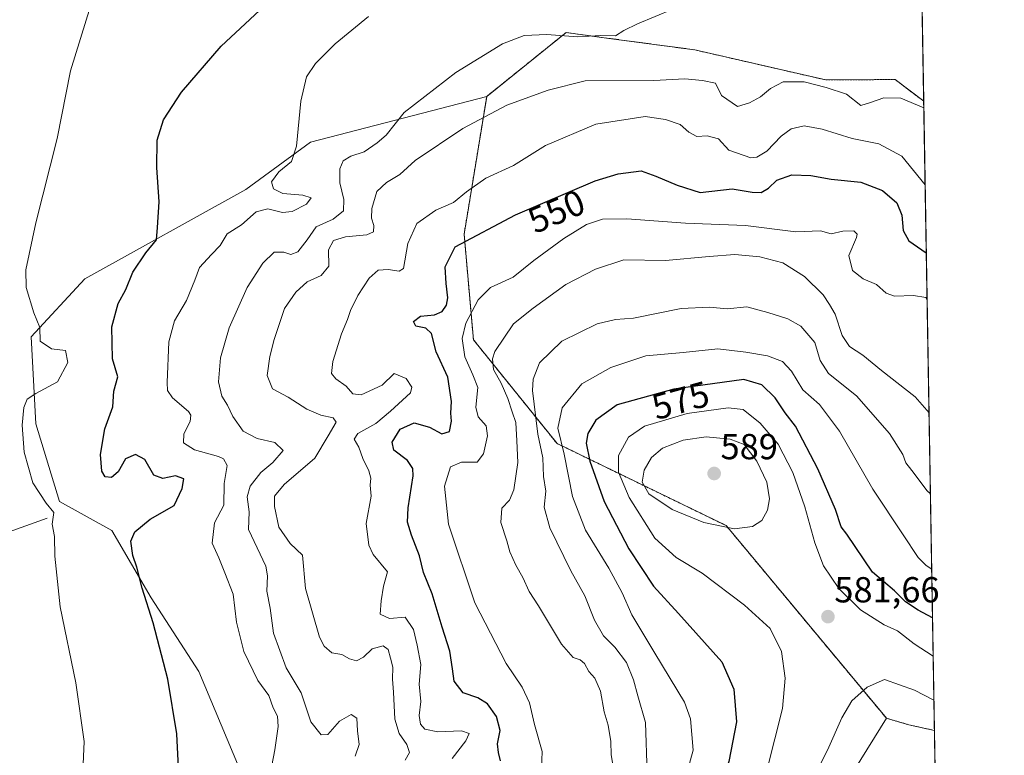
# Model space of a CAD drawing. Units: metres. Extents: x 614117 to 617563, y 4738630 to 4741001.
# Drawn here: x 617291 to 617563, y 4739815 to 4740019 of the extents above; entities that cross this region are included whole.
import ezdxf
from ezdxf.enums import TextEntityAlignment as Align

# ---------------------------------------------------------------- set-up
doc = ezdxf.new("R2010")
doc.units = ezdxf.units.M
doc.header["$MEASUREMENT"] = 0
doc.linetypes.add('TRAZOS', pattern=[0.75, 0.5, -0.25])
for name, color, linetype, lineweight in [('Arbolado forestal', 92, 'TRAZOS', 0), ('Arbolado forestal CxS', 92, 'Continuous', 0), ('Carátula', 7, 'Continuous', 5), ('Comarca CxS', 133, 'Continuous', 0), ('Comunidad Autónoma CxS', 142, 'Continuous', 0), ('Corriente natural lineal', 142, 'Continuous', 13), ('Cultivos herbáceos CxS', 92, 'Continuous', 0), ('Curva de nivel maestra', 36, 'Continuous', 30), ('Curva de nivel normal', 36, 'Continuous', 0), ('Entidad de ámbito territorial CxS', 92, 'Continuous', 0), ('Matorral', 135, 'Continuous', 0), ('Matorral CxS', 135, 'Continuous', 0), ('Municipio CxS', 142, 'Continuous', 0), ('Provincia CxS', 1, 'Continuous', 0), ('Punto de cota en terreno', 7, 'Continuous', 0), ('Rótulo de curva de nivel directora', 19, 'Continuous', 0), ('Rótulo de punto de cota en terreno', 19, 'Continuous', 0)]:
    doc.layers.add(name, color=color, linetype=linetype, lineweight=lineweight)
doc.styles.add('Arial', font='txt', dxfattribs={"height": 0.2})

# ---------------------------------------------------------------- blocks, each defined once
blk = doc.blocks.new('*U155')
at = {"layer": 'Matorral CxS', "color": 135, "linetype": 'Continuous', "lineweight": 0}
for points in [[(617544.02, 4739821.84, 587.78), (617545.3, 4739746.79, 593.57), (617526.88, 4739756.38, 591.35), (617507, 4739777.18, 588.44), (617511.52, 4739794.36, 587.6), (617530.7, 4739825.24, 587.22), (617532.89, 4739824.6, 587.53), (617536.94, 4739823.41, 588.07), (617544.02, 4739821.84, 587.78)], [(617399.55, 4739751.97, 535.05), (617410.93, 4739740.33, 540.09), (617424.82, 4739744.35, 547.95), (617428.16, 4739772.95, 550.05), (617446.55, 4739787.24, 556.35), (617463.49, 4739769.47, 565.02), (617469.94, 4739762.71, 568.18), (617472.76, 4739722.12, 562.4), (617492.65, 4739706.75, 564.52), (617511.52, 4739690.36, 563.04), (617535.92, 4739715.68, 578.4), (617546.01, 4739705.35, 578.7), (617546.64, 4739668.27, 563.86), (617544.78, 4739668.88, 563.68), (617490.9, 4739686.35, 557.78), (617472.44, 4739707.39, 558.58), (617448.23, 4739701.33, 553.5), (617424.04, 4739708.65, 546.62), (617396.18, 4739717.07, 537.65), (617387.71, 4739703.75, 535.64), (617379.52, 4739698.75, 534.55), (617383.03, 4739708.11, 535), (617367.92, 4739772.03, 531.27), (617363.77, 4739781.94, 531.65), (617374.44, 4739800.04, 533.74), (617399.55, 4739751.97, 535.05)]]:
    blk.add_polyline3d(points, close=True, dxfattribs=at)
blk = doc.blocks.new('*U157')
at = {"layer": 'Cultivos herbáceos CxS', "color": 92, "linetype": 'Continuous', "lineweight": 0}
blk.add_polyline3d([(617540.6, 4740022.23, 535.04), (617541.05, 4739996.07, 539.52), (617533.13, 4740002.09, 538.55), (617513.9, 4740001.98, 539.12), (617477.61, 4740010.31, 537.25), (617453.83, 4740013.5, 534.89), (617444.63, 4740014.74, 534.9), (617441.98, 4740015.09, 534.94), (617420, 4739997.43, 537.55), (617371.19, 4739984.77, 530.84), (617353.28, 4739971.64, 527.8), (617308.65, 4739946.86, 521.63), (617293.82, 4739930.81, 519.61), (617295.12, 4739906.71, 520.68), (617301.63, 4739885.23, 520.2), (617316.12, 4739877.19, 522.92), (617327.03, 4739858.53, 525.24), (617340.21, 4739838.22, 526.64), (617363.77, 4739781.94, 531.65)], dxfattribs=at)
blk = doc.blocks.new('*U163')
at = {"layer": 'Curva de nivel normal', "color": 36, "linetype": 'Continuous', "lineweight": 0}
blk.add_polyline3d([(617464.47, 4739810.05, 565), (617464, 4739824.07, 565), (617461.82, 4739831.41, 565), (617460.65, 4739835.9, 565), (617458.73, 4739840.65, 565), (617455.52, 4739844.92, 565), (617452.33, 4739848.06, 565), (617449.86, 4739852.39, 565), (617447.14, 4739859.13, 565), (617443.27, 4739866.05, 565), (617437.52, 4739877.98, 565), (617435.95, 4739883.68, 565), (617436.33, 4739888.15, 565), (617435.75, 4739892.16, 565), (617435.52, 4739897.34, 565), (617434.13, 4739903.86, 565), (617432.66, 4739916.03, 565), (617432.86, 4739919.14, 565), (617434.62, 4739923.61, 565), (617440.82, 4739929.62, 565), (617450.63, 4739934.42, 565), (617455.68, 4739935.69, 565), (617460.63, 4739936, 565), (617473.82, 4739938.7, 565), (617481.69, 4739939.1, 565), (617486.6, 4739938.58, 565), (617492.09, 4739939.16, 565), (617497.84, 4739937.57, 565), (617503.43, 4739935.83, 565), (617507.03, 4739933.76, 565), (617510.92, 4739929.28, 565), (617512.34, 4739924.26, 565), (617514.68, 4739920.71, 565), (617522.44, 4739914.5, 565), (617531.59, 4739904.05, 565), (617535.25, 4739898.23, 565), (617536.13, 4739895.94, 565), (617537.79, 4739893.84, 565), (617542, 4739888.24, 565), (617542.9, 4739887.34, 565)], dxfattribs=at)
blk = doc.blocks.new('*U164')
at = {"layer": 'Curva de nivel normal', "color": 36, "linetype": 'Continuous', "lineweight": 0}
blk.add_polyline3d([(617474.43, 4739806.34, 570), (617477.2, 4739816.42, 570), (617476.41, 4739825.09, 570), (617474.81, 4739829.72, 570), (617466.58, 4739843.21, 570), (617460.17, 4739853.91, 570), (617457.52, 4739859.96, 570), (617453.79, 4739866.8, 570), (617447.32, 4739877.27, 570), (617443.8, 4739886.63, 570), (617441.45, 4739898.36, 570), (617439.73, 4739905.57, 570), (617440.88, 4739911.17, 570), (617446.34, 4739917.8, 570), (617454.34, 4739922.37, 570), (617464.08, 4739925.56, 570), (617474.37, 4739926.51, 570), (617484.04, 4739927.53, 570), (617491.75, 4739926.57, 570), (617497.73, 4739925.63, 570), (617501.93, 4739924.01, 570), (617504.45, 4739921.32, 570), (617507.57, 4739916.19, 570), (617512.22, 4739912.09, 570), (617517.7, 4739904.77, 570), (617526.94, 4739888.67, 570), (617535.39, 4739876, 570), (617539.52, 4739869.71, 570), (617541.77, 4739867.5, 570), (617543.26, 4739866.55, 570)], dxfattribs=at)
blk = doc.blocks.new('*U167')
at = {"layer": 'Curva de nivel normal', "color": 36, "linetype": 'Continuous', "lineweight": 0}
blk.add_polyline3d([(617455.5, 4739809.11, 560), (617454.48, 4739815.09, 560), (617454.38, 4739818.83, 560), (617453.67, 4739823.27, 560), (617452.57, 4739827.02, 560), (617451.52, 4739832.75, 560), (617449.99, 4739836.37, 560), (617448.32, 4739838.22, 560), (617447.05, 4739840.41, 560), (617445.84, 4739841.45, 560), (617443.97, 4739842.03, 560), (617440.69, 4739845.76, 560), (617434.3, 4739856.36, 560), (617431.77, 4739860.29, 560), (617429.99, 4739864.18, 560), (617428.03, 4739867.62, 560), (617426.4, 4739871.33, 560), (617425.54, 4739874.36, 560), (617423.87, 4739879.4, 560), (617424.17, 4739883.41, 560), (617426.29, 4739885.63, 560), (617427.52, 4739888.47, 560), (617428.66, 4739896.06, 560), (617428.36, 4739902.04, 560), (617428.07, 4739907.1, 560), (617427.04, 4739910.07, 560), (617425.88, 4739913.8, 560), (617423.96, 4739917.99, 560), (617421.92, 4739921.8, 560), (617421.6, 4739924.71, 560), (617422.27, 4739926.74, 560), (617427.44, 4739934.41, 560), (617432.86, 4739938.74, 560), (617441.88, 4739945.3, 560), (617450.09, 4739949.61, 560), (617458.01, 4739952.16, 560), (617469.54, 4739951.94, 560), (617481.63, 4739953.11, 560), (617488.69, 4739953.65, 560), (617495.68, 4739952.99, 560), (617501.98, 4739951.31, 560), (617508.01, 4739947.57, 560), (617513.18, 4739942.48, 560), (617514.97, 4739939.81, 560), (617516.49, 4739937.08, 560), (617518.46, 4739931.26, 560), (617520.49, 4739928.19, 560), (617524.2, 4739925.77, 560), (617529.38, 4739921.51, 560), (617538.68, 4739914.21, 560), (617542.52, 4739909.84, 560)], dxfattribs=at)
blk = doc.blocks.new('*U175')
at = {"layer": 'Curva de nivel normal', "color": 36, "linetype": 'Continuous', "lineweight": 0}
for points in [[(617543.88, 4739830.2, 585), (617538.5, 4739833, 585), (617530.21, 4739835.94, 585), (617525.37, 4739833.81, 585), (617521.13, 4739830.07, 585), (617518.38, 4739825.31, 585), (617514.38, 4739816.37, 585), (617505.27, 4739798.31, 585), (617500.69, 4739787.74, 585), (617499.12, 4739780.2, 585), (617498.9, 4739774.82, 585), (617499.57, 4739770.97, 585), (617501.92, 4739766.09, 585), (617507.07, 4739758.55, 585), (617512.94, 4739752.52, 585), (617521.88, 4739744.92, 585), (617525.54, 4739741.34, 585), (617528.68, 4739738.96, 585), (617534.48, 4739734.07, 585), (617540.11, 4739729.53, 585), (617544.83, 4739724.84, 585), (617545.69, 4739724.11, 585)], [(617545.69, 4739724.11, 585)]]:
    blk.add_polyline3d(points, dxfattribs=at)
blk = doc.blocks.new('*U176')
at = {"layer": 'Curva de nivel normal', "color": 36, "linetype": 'Continuous', "lineweight": 0}
blk.add_polyline3d([(617310.25, 4740022.43, 520), (617304.72, 4740004.46, 520), (617301.04, 4739985.76, 520), (617295.06, 4739962.4, 520), (617292.3, 4739949.36, 520), (617292.39, 4739944.46, 520), (617294.55, 4739937.5, 520), (617296.18, 4739933.43, 520), (617296.33, 4739929.62, 520), (617299.47, 4739927.54, 520), (617303.3, 4739927.04, 520), (617304, 4739923.76, 520), (617301.08, 4739918.43, 520), (617295.1, 4739915.16, 520), (617292.7, 4739913.59, 520), (617291.78, 4739911.26, 520), (617291.28, 4739906.39, 520), (617291.84, 4739898.93, 520), (617294.26, 4739890.38, 520), (617298.01, 4739884.76, 520), (617300.09, 4739882.16, 520), (617299.64, 4739878.96, 520), (617300.25, 4739875.6, 520), (617300.4, 4739870.07, 520), (617301.85, 4739856.07, 520), (617306.2, 4739835.07, 520), (617308.45, 4739818.8, 520), (617308.05, 4739808.4, 520)], dxfattribs=at)
blk = doc.blocks.new('*U177')
at = {"layer": 'Curva de nivel normal', "color": 36, "linetype": 'Continuous', "lineweight": 0}
blk.add_polyline3d([(617410.4, 4739814.07, 545), (617414.24, 4739818.96, 545), (617415.12, 4739821, 545), (617412.98, 4739821.71, 545), (617406.42, 4739821.48, 545), (617402.85, 4739822.24, 545), (617401.68, 4739823.56, 545), (617401.32, 4739826.01, 545), (617401.71, 4739829.88, 545), (617401.31, 4739834.69, 545), (617401.78, 4739840.1, 545), (617400.7, 4739845.44, 545), (617399.7, 4739849.79, 545), (617397.42, 4739853.25, 545), (617393.03, 4739852.87, 545), (617390.47, 4739854.04, 545), (617390.75, 4739857.71, 545), (617391.39, 4739861.76, 545), (617392.54, 4739865.8, 545), (617388.5, 4739870.56, 545), (617387.34, 4739873.13, 545), (617386.58, 4739879.18, 545), (617388.02, 4739886.69, 545), (617387.72, 4739889.74, 545), (617387.86, 4739891.69, 545), (617387.38, 4739893.78, 545), (617385.72, 4739897.12, 545), (617384.58, 4739900.32, 545), (617383.3, 4739902.51, 545), (617384.28, 4739904.09, 545), (617389.24, 4739906.84, 545), (617393.31, 4739910.26, 545), (617398.9, 4739915.38, 545), (617399.26, 4739916.9, 545), (617397.72, 4739919.31, 545), (617394.38, 4739920.68, 545), (617391.03, 4739917.46, 545), (617385.18, 4739914.79, 545), (617382.92, 4739915.06, 545), (617381.09, 4739917.15, 545), (617378.18, 4739919.24, 545), (617377, 4739920.73, 545), (617377.39, 4739923.99, 545), (617379.77, 4739931.71, 545), (617381.47, 4739935.61, 545), (617382.24, 4739938.13, 545), (617384.28, 4739942.31, 545), (617387.48, 4739947.09, 545), (617389.96, 4739949.28, 545), (617392.68, 4739949.52, 545), (617395.74, 4739949.06, 545), (617396.98, 4739949.73, 545), (617398.17, 4739956.66, 545), (617400.63, 4739962.2, 545), (617405.88, 4739965.96, 545), (617410.82, 4739968.04, 545), (617414.42, 4739971.01, 545), (617419.77, 4739974.77, 545), (617427.38, 4739978.28, 545), (617436.26, 4739983.87, 545), (617450.18, 4739989.72, 545), (617463.88, 4739991.9, 545), (617469.48, 4739991.03, 545), (617473.54, 4739989.66, 545), (617476.01, 4739987.55, 545), (617478.18, 4739986.33, 545), (617481.08, 4739986.52, 545), (617484.16, 4739985.66, 545), (617487.06, 4739982.51, 545), (617493.13, 4739980.39, 545), (617494.82, 4739980.56, 545), (617497.57, 4739982.26, 545), (617501.57, 4739986.38, 545), (617504.32, 4739988.4, 545), (617507.93, 4739989.28, 545), (617512.92, 4739988.32, 545), (617521.21, 4739985.78, 545), (617528.57, 4739984.3, 545), (617534.94, 4739980.86, 545), (617541.45, 4739972.94, 545)], dxfattribs=at)
blk = doc.blocks.new('*U179')
at = {"layer": 'Curva de nivel normal', "color": 36, "linetype": 'Continuous', "lineweight": 0}
blk.add_polyline3d([(617360.52, 4739812.17, 530), (617361.33, 4739816.49, 530), (617362.19, 4739822.99, 530), (617362.03, 4739825.8, 530), (617360.85, 4739828.07, 530), (617359.62, 4739831.54, 530), (617356.58, 4739835.64, 530), (617352.72, 4739843.73, 530), (617350.66, 4739851.84, 530), (617349.78, 4739859.62, 530), (617347.42, 4739865.46, 530), (617345.76, 4739869.65, 530), (617343.96, 4739873.71, 530), (617344.55, 4739879.32, 530), (617347.18, 4739884.19, 530), (617347.29, 4739890.22, 530), (617348.07, 4739895.19, 530), (617347.13, 4739897.04, 530), (617345.72, 4739897.71, 530), (617339.1, 4739899.56, 530), (617336.05, 4739901.48, 530), (617336.07, 4739904.02, 530), (617337.86, 4739907.41, 530), (617338.05, 4739909.2, 530), (617337.35, 4739910.2, 530), (617332.96, 4739913.93, 530), (617331.6, 4739916.03, 530), (617331.46, 4739918.16, 530), (617331.9, 4739929.42, 530), (617333.52, 4739935.26, 530), (617336.83, 4739940.89, 530), (617339.16, 4739946.58, 530), (617340.47, 4739950.05, 530), (617343.72, 4739953.65, 530), (617346.21, 4739956.13, 530), (617348.12, 4739959.33, 530), (617352.03, 4739961.86, 530), (617356.18, 4739965.5, 530), (617359.35, 4739966.27, 530), (617363.39, 4739965.24, 530), (617366.08, 4739965.54, 530), (617370.05, 4739967.61, 530), (617371.34, 4739969.34, 530), (617369.07, 4739970.06, 530), (617363.53, 4739970.52, 530), (617360.96, 4739971.82, 530), (617360.39, 4739973.78, 530), (617362.41, 4739976.56, 530), (617365.91, 4739979.4, 530), (617367.32, 4739983.62, 530), (617368.48, 4739996.12, 530), (617370.08, 4740002.82, 530), (617372.61, 4740006.55, 530), (617378.06, 4740011.98, 530), (617387.27, 4740019.58, 530)], dxfattribs=at)
blk = doc.blocks.new('*U183')
at = {"layer": 'Curva de nivel normal', "color": 36, "linetype": 'Continuous', "lineweight": 0}
blk.add_polyline3d([(617383.55, 4739814.77, 535), (617384.63, 4739817.98, 535), (617384.25, 4739821.74, 535), (617384.06, 4739825.22, 535), (617382.41, 4739826.25, 535), (617379.23, 4739824.38, 535), (617376.01, 4739820.75, 535), (617374.13, 4739820.64, 535), (617371.24, 4739824.26, 535), (617368.61, 4739832.23, 535), (617364.47, 4739839.15, 535), (617360.98, 4739848.83, 535), (617359.99, 4739855.67, 535), (617359.05, 4739860.45, 535), (617359.28, 4739864.68, 535), (617358.8, 4739867.38, 535), (617353.99, 4739877.51, 535), (617354.16, 4739882.38, 535), (617353.62, 4739886.58, 535), (617354.47, 4739889.54, 535), (617357.46, 4739893.3, 535), (617360.79, 4739896.07, 535), (617363.59, 4739899.41, 535), (617361.34, 4739901.54, 535), (617356.4, 4739902.7, 535), (617352.56, 4739904.76, 535), (617349.7, 4739908.76, 535), (617348.21, 4739911.94, 535), (617346.63, 4739914.45, 535), (617345.73, 4739918.38, 535), (617346.25, 4739925.05, 535), (617348.66, 4739933.34, 535), (617353.64, 4739944.5, 535), (617357.96, 4739951.26, 535), (617361.12, 4739954.26, 535), (617363.81, 4739954.32, 535), (617365.71, 4739953.64, 535), (617367.67, 4739954.36, 535), (617370.23, 4739957.74, 535), (617372.8, 4739961.32, 535), (617377.5, 4739963.39, 535), (617380.35, 4739965.76, 535), (617380.42, 4739968.85, 535), (617379.3, 4739973.52, 535), (617379.32, 4739977.41, 535), (617380.22, 4739979.62, 535), (617382.34, 4739980.84, 535), (617386.01, 4739982.07, 535), (617389.68, 4739984.61, 535), (617392.12, 4739986.73, 535), (617397.13, 4739992.94, 535), (617411.46, 4740004.03, 535), (617424.34, 4740011.99, 535), (617430.34, 4740014.25, 535), (617436.64, 4740014.59, 535), (617445.18, 4740013.92, 535), (617451.64, 4740014.25, 535), (617455.68, 4740014.18, 535), (617458.01, 4740015.69, 535), (617461.73, 4740017.56, 535), (617471.57, 4740021.57, 535)], dxfattribs=at)
blk = doc.blocks.new('*U187')
at = {"layer": 'Curva de nivel normal', "color": 36, "linetype": 'Continuous', "lineweight": 0}
blk.add_polyline3d([(617435.07, 4739808.8, 555), (617435.4, 4739815.99, 555), (617433.28, 4739823.46, 555), (617431.88, 4739829.47, 555), (617429.78, 4739833.84, 555), (617425.36, 4739840.36, 555), (617416.7, 4739857.2, 555), (617409.41, 4739878.99, 555), (617408.3, 4739889.47, 555), (617409.98, 4739894.84, 555), (617413.05, 4739896.14, 555), (617417.31, 4739896.17, 555), (617419.15, 4739898.48, 555), (617420.2, 4739903.42, 555), (617419.82, 4739906.21, 555), (617417.66, 4739908.72, 555), (617416.98, 4739911.38, 555), (617417.52, 4739916.85, 555), (617416.17, 4739920.34, 555), (617413.97, 4739925.31, 555), (617413.23, 4739930.35, 555), (617414.26, 4739934.63, 555), (617417.61, 4739941.08, 555), (617421.01, 4739944.47, 555), (617427.34, 4739947.37, 555), (617433.01, 4739951.94, 555), (617441.34, 4739958.1, 555), (617447.68, 4739961.91, 555), (617452.05, 4739963.41, 555), (617458.84, 4739963.54, 555), (617475.05, 4739962.31, 555), (617491.68, 4739961.7, 555), (617505.61, 4739959.95, 555), (617512.45, 4739960.18, 555), (617515.45, 4739959.39, 555), (617518.62, 4739960.14, 555), (617521.67, 4739960.22, 555), (617522.63, 4739959.31, 555), (617522.47, 4739958.32, 555), (617520.32, 4739953.38, 555), (617521.29, 4739949.19, 555), (617524.24, 4739946.95, 555), (617528.01, 4739945.38, 555), (617530.61, 4739942.98, 555), (617532.94, 4739942.12, 555), (617538.18, 4739942.28, 555), (617541.65, 4739941.71, 555), (617541.98, 4739941.28, 555)], dxfattribs=at)
blk = doc.blocks.new('*U189')
at = {"layer": 'Curva de nivel normal', "color": 36, "linetype": 'Continuous', "lineweight": 0}
blk.add_polyline3d([(617397.44, 4739813.6, 540), (617398.58, 4739815.79, 540), (617397.86, 4739817.98, 540), (617395.74, 4739821.04, 540), (617394.56, 4739824.98, 540), (617394.2, 4739832.41, 540), (617393.88, 4739836.07, 540), (617394.03, 4739839.41, 540), (617393.34, 4739841.88, 540), (617392.72, 4739844.25, 540), (617391.33, 4739845.24, 540), (617388.26, 4739844.43, 540), (617385.83, 4739842.11, 540), (617383.96, 4739841.1, 540), (617382.01, 4739841.64, 540), (617379.86, 4739842.85, 540), (617377.08, 4739843.3, 540), (617374.94, 4739845.18, 540), (617373.66, 4739847.7, 540), (617369.84, 4739861.15, 540), (617368.96, 4739870.35, 540), (617365.58, 4739873.65, 540), (617362.41, 4739878.14, 540), (617361.17, 4739883.9, 540), (617361.19, 4739886.77, 540), (617363.86, 4739889.98, 540), (617372.37, 4739897.26, 540), (617376.08, 4739903.41, 540), (617378.27, 4739907.2, 540), (617377.5, 4739908.46, 540), (617374.09, 4739909.12, 540), (617370.16, 4739910.77, 540), (617365.03, 4739914.16, 540), (617360.63, 4739916.46, 540), (617359.21, 4739920.13, 540), (617359.94, 4739925.41, 540), (617361.16, 4739930.07, 540), (617364.01, 4739938.7, 540), (617367.13, 4739943.18, 540), (617370.27, 4739946.1, 540), (617374.17, 4739947.82, 540), (617376.24, 4739950.37, 540), (617376.2, 4739954.92, 540), (617377.52, 4739957.51, 540), (617380.9, 4739958.52, 540), (617386.81, 4739959.07, 540), (617388.68, 4739959.96, 540), (617388.73, 4739961.72, 540), (617388.07, 4739963.67, 540), (617388.13, 4739966.39, 540), (617389.59, 4739971.06, 540), (617392.24, 4739973.62, 540), (617395.95, 4739975.83, 540), (617400.2, 4739979.68, 540), (617413.4, 4739988.53, 540), (617425.54, 4739995.01, 540), (617436.98, 4739999.14, 540), (617447.28, 4740001.74, 540), (617466.27, 4740001.79, 540), (617474.91, 4740002.31, 540), (617479.78, 4740001.86, 540), (617483.33, 4740001.13, 540), (617485.01, 4739997.68, 540), (617489.44, 4739994.66, 540), (617492.75, 4739995.62, 540), (617495.85, 4739997.31, 540), (617498.56, 4739999.63, 540), (617502.12, 4740001.43, 540), (617507.93, 4740001.5, 540), (617514, 4739999.92, 540), (617519.67, 4739998.05, 540), (617523.65, 4739994.89, 540), (617526.34, 4739995.69, 540), (617530.01, 4739997.03, 540), (617534.73, 4739996.96, 540), (617541.08, 4739994.27, 540)], dxfattribs=at)
blk = doc.blocks.new('*U190')
at = {"layer": 'Curva de nivel maestra', "color": 36, "linetype": 'Continuous', "lineweight": 30}
for points in [[(617543.49, 4739853, 575), (617539.51, 4739855.13, 575), (617536.03, 4739857.47, 575), (617532.95, 4739860.52, 575), (617526.88, 4739865.66, 575), (617519.78, 4739876.17, 575), (617518.15, 4739878.21, 575), (617516.61, 4739883, 575), (617511.68, 4739894.31, 575), (617505.56, 4739906.11, 575), (617502.69, 4739909.79, 575), (617499.9, 4739913.92, 575), (617496.21, 4739917.51, 575), (617491.26, 4739918.99, 575), (617471.8, 4739916.38, 575), (617456.11, 4739912.03, 575), (617450.18, 4739907.78, 575), (617448, 4739904.07, 575), (617447.54, 4739901.41, 575), (617448.56, 4739896.39, 575), (617452.56, 4739885.28, 575), (617459.4, 4739872.13, 575), (617466.22, 4739861.85, 575), (617473.16, 4739854.19, 575), (617485.08, 4739840.81, 575), (617488.47, 4739833.29, 575), (617489.15, 4739824.22, 575), (617487.11, 4739813.27, 575), (617481.16, 4739794.16, 575), (617479.08, 4739780.74, 575), (617480.19, 4739767.15, 575), (617482.42, 4739759.15, 575), (617483.88, 4739754.61, 575), (617487.92, 4739747.99, 575), (617498.31, 4739736.04, 575), (617514.96, 4739719.36, 575), (617520.72, 4739713.12, 575), (617525.52, 4739708.58, 575), (617529.01, 4739707.14, 575), (617531.58, 4739707.93, 575), (617533.94, 4739709.35, 575), (617536.3, 4739708.72, 575), (617539.52, 4739705.28, 575), (617541.86, 4739701.04, 575), (617544.54, 4739698.38, 575), (617546.14, 4739697.38, 575)], [(617546.14, 4739697.38, 575)]]:
    blk.add_polyline3d(points, dxfattribs=at)
blk = doc.blocks.new('*U196')
at = {"layer": 'Curva de nivel maestra', "color": 36, "linetype": 'Continuous', "lineweight": 30}
blk.add_polyline3d([(617423.85, 4739813.41, 550), (617423.29, 4739815.74, 550), (617423.02, 4739818.1, 550), (617423.74, 4739821.85, 550), (617422.71, 4739825.76, 550), (617420.18, 4739829.26, 550), (617417.53, 4739830.92, 550), (617413.51, 4739832.29, 550), (617410.94, 4739835.53, 550), (617410.56, 4739838.89, 550), (617409.78, 4739843.84, 550), (617407.69, 4739850.42, 550), (617404.91, 4739859.64, 550), (617402.47, 4739865.55, 550), (617401.39, 4739870.19, 550), (617399.14, 4739875.89, 550), (617398.07, 4739879.53, 550), (617398.2, 4739883.46, 550), (617399.63, 4739892.4, 550), (617399.56, 4739894.37, 550), (617398.1, 4739896.6, 550), (617394.29, 4739899.42, 550), (617393.78, 4739901.67, 550), (617395.99, 4739905.28, 550), (617399.91, 4739907.03, 550), (617404.13, 4739905.86, 550), (617407.55, 4739904.01, 550), (617409.7, 4739904.62, 550), (617410.25, 4739907.45, 550), (617410.05, 4739909.71, 550), (617410.24, 4739912.98, 550), (617409.24, 4739919.68, 550), (617405.98, 4739926.72, 550), (617404.67, 4739931.73, 550), (617403.15, 4739933.22, 550), (617400.38, 4739933.77, 550), (617399.69, 4739935.09, 550), (617401.68, 4739936.56, 550), (617405.49, 4739936.9, 550), (617407.66, 4739937.9, 550), (617408.88, 4739939.64, 550), (617409.26, 4739941.67, 550), (617408.79, 4739945.64, 550), (617408.5, 4739950.26, 550), (617411.28, 4739955.74, 550), (617427.95, 4739964.6, 550), (617450.08, 4739974.04, 550), (617456.39, 4739975.96, 550), (617462.79, 4739976.79, 550), (617466.86, 4739975.36, 550), (617472.78, 4739972.8, 550), (617479.1, 4739970.83, 550), (617488, 4739971.86, 550), (617493.5, 4739970.89, 550), (617496.01, 4739970.82, 550), (617498.01, 4739972.01, 550), (617500.38, 4739974.26, 550), (617504.51, 4739975.7, 550), (617509.81, 4739975.55, 550), (617515.42, 4739974.49, 550), (617523.64, 4739973.7, 550), (617529.63, 4739971.36, 550), (617533.59, 4739967.99, 550), (617535.02, 4739964.54, 550), (617535.39, 4739960.27, 550), (617536.96, 4739957.4, 550), (617541.76, 4739954.12, 550), (617541.77, 4739954.12, 550)], dxfattribs=at)
blk = doc.blocks.new('5PATER')
at = {"layer": 'Carátula', "linetype": 'Continuous', "lineweight": 5}
h = blk.add_hatch(color=250, dxfattribs=at)
edge = h.paths.add_edge_path()
edge.add_ellipse((0, 0.01), major_axis=(-1.33, -1.34), ratio=0.999422, start_angle=0, end_angle=360)

msp = doc.modelspace()

# ---------------------------------------------------------------- linework, layer by layer
at = {"layer": 'Arbolado forestal', "color": 92, "linetype": 'TRAZOS', "lineweight": 0}
for points in [[(617420, 4739997.43, 537.55), (617441.98, 4740015.1, 534.94), (617444.63, 4740014.74, 534.9), (617453.83, 4740013.5, 534.89), (617477.61, 4740010.31, 537.25), (617513.9, 4740001.98, 539.12), (617533.13, 4740002.09, 538.55), (617541.05, 4739996.07, 539.52)], [(617530.7, 4739825.24, 587.22), (617486.32, 4739878.58, 584.96), (617439.47, 4739901.31, 568.54), (617416.31, 4739930.06, 556.55), (617413.74, 4739959.23, 549.03), (617420, 4739997.43, 537.55)], [(617541.05, 4739996.07, 539.52), (617544.02, 4739821.84, 587.78)], [(617544.02, 4739821.84, 587.78), (617536.94, 4739823.41, 588.07), (617532.89, 4739824.6, 587.53), (617530.7, 4739825.24, 587.22)]]:
    msp.add_polyline3d(points, dxfattribs=at)
at = {"layer": 'Arbolado forestal CxS', "color": 92, "linetype": 'Continuous', "lineweight": 0}
msp.add_polyline3d([(617541.05, 4739996.07, 539.52), (617544.02, 4739821.84, 587.78), (617536.94, 4739823.41, 588.07), (617532.89, 4739824.6, 587.53), (617530.7, 4739825.24, 587.22), (617486.32, 4739878.58, 584.96), (617439.47, 4739901.31, 568.54), (617416.31, 4739930.06, 556.55), (617413.74, 4739959.23, 549.03), (617420, 4739997.43, 537.55), (617441.98, 4740015.09, 534.94), (617444.63, 4740014.74, 534.9), (617453.83, 4740013.5, 534.89), (617477.61, 4740010.31, 537.25), (617513.9, 4740001.98, 539.12), (617533.13, 4740002.09, 538.55), (617541.05, 4739996.07, 539.52)], close=True, dxfattribs=at)
at = {"layer": 'Comarca CxS', "color": 133, "linetype": 'Continuous', "lineweight": 0}
for points in [[(614170.15, 4738630.22, 452.04), (614155.7, 4738629.98, 451.53), (614155.42, 4738646.9, 453.95), (614117.4, 4740943.34, 444.73), (617523.92, 4741000.62, 537.35), (617563.37, 4738687.25, 536.86), (614170.15, 4738630.22, 452.04)], [(614170.15, 4738630.22, 452.04), (614155.7, 4738629.98, 451.53), (614155.42, 4738646.9, 453.95), (614117.4, 4740943.34, 444.73), (617523.92, 4741000.62, 537.36), (617563.37, 4738687.25, 536.86), (614170.15, 4738630.22, 452.04)]]:
    msp.add_polyline3d(points, close=True, dxfattribs=at)
at = {"layer": 'Comunidad Autónoma CxS', "color": 142, "linetype": 'Continuous', "lineweight": 0}
for points in [[(614170.15, 4738630.22, 452.04), (614155.7, 4738629.98, 451.53), (614155.42, 4738646.9, 453.95), (614117.4, 4740943.34, 444.73), (617523.92, 4741000.62, 537.35), (617563.37, 4738687.25, 536.86), (614170.15, 4738630.22, 452.04)], [(614170.15, 4738630.22, 452.04), (614155.7, 4738629.98, 451.53), (614155.42, 4738646.9, 453.95), (614117.4, 4740943.34, 444.73), (617523.92, 4741000.62, 537.36), (617563.37, 4738687.25, 536.86), (614170.15, 4738630.22, 452.04)]]:
    msp.add_polyline3d(points, close=True, dxfattribs=at)
at = {"layer": 'Corriente natural lineal', "color": 142, "linetype": 'Continuous', "lineweight": 13}
msp.add_polyline3d([(617298.24, 4739880.6, 519.74), (617274.21, 4739872.07, 515.71), (617248.66, 4739862.64, 512.94), (617217.54, 4739851.86, 510.89), (617129.33, 4739822.34, 506.65), (617096.39, 4739811.65, 502.94), (617067.33, 4739802.57, 500.63), (617066.59, 4739802.2, 500.63)], dxfattribs=at)
at = {"layer": 'Cultivos herbáceos CxS', "color": 92, "linetype": 'Continuous', "lineweight": 0}
for points in [[(617540.6, 4740022.23, 535.04), (617541.05, 4739996.07, 539.52)], [(617420, 4739997.43, 537.55), (617441.98, 4740015.1, 534.94), (617444.63, 4740014.74, 534.9), (617453.83, 4740013.5, 534.89), (617477.61, 4740010.31, 537.25), (617513.9, 4740001.98, 539.12), (617533.13, 4740002.09, 538.55), (617541.05, 4739996.07, 539.52)], [(617363.77, 4739781.94, 531.65), (617340.21, 4739838.22, 526.64), (617327.03, 4739858.53, 525.24), (617316.12, 4739877.19, 522.92), (617301.63, 4739885.23, 520.2), (617295.12, 4739906.71, 520.68), (617293.82, 4739930.81, 519.61), (617308.65, 4739946.86, 521.63), (617353.28, 4739971.64, 527.8), (617371.19, 4739984.77, 530.84), (617420, 4739997.43, 537.55)]]:
    msp.add_polyline3d(points, dxfattribs=at)
at = {"layer": 'Curva de nivel maestra', "color": 36, "linetype": 'Continuous', "lineweight": 30}
msp.add_polyline3d([(617334.73, 4739809.77, 525), (617334.16, 4739820.89, 525), (617331.64, 4739836.04, 525), (617327.59, 4739851.61, 525), (617324.57, 4739861.29, 525), (617323.09, 4739867.07, 525), (617322.01, 4739870.26, 525), (617321.4, 4739874.26, 525), (617322.52, 4739876.88, 525), (617326.79, 4739880.34, 525), (617333.4, 4739884.13, 525), (617335.66, 4739888.83, 525), (617336.08, 4739891.52, 525), (617333.79, 4739892.37, 525), (617330.31, 4739891.63, 525), (617327.78, 4739892.56, 525), (617325.32, 4739896.84, 525), (617322.68, 4739898.24, 525), (617319.93, 4739897.04, 525), (617317.95, 4739893.44, 525), (617316.02, 4739891.94, 525), (617314.33, 4739892.07, 525), (617313.4, 4739893.67, 525), (617313.06, 4739898.3, 525), (617314.21, 4739905.41, 525), (617316.42, 4739911.42, 525), (617316.7, 4739915.79, 525), (617317.79, 4739919.75, 525), (617316.31, 4739924.74, 525), (617316.2, 4739933.57, 525), (617317.93, 4739940.08, 525), (617320, 4739943.91, 525), (617321.97, 4739948.75, 525), (617325.53, 4739954.11, 525), (617328.55, 4739957.7, 525), (617328.84, 4739961.1, 525), (617329.27, 4739968.24, 525), (617328.66, 4739977.7, 525), (617328.76, 4739985.3, 525), (617330.43, 4739990.95, 525), (617335.41, 4739998.6, 525), (617346.44, 4740011.33, 525), (617359.7, 4740023.74, 525)], dxfattribs=at)
at = {"layer": 'Curva de nivel normal', "color": 36, "linetype": 'Continuous', "lineweight": 0}
for points in [[(617543.67, 4739842.43, 580), (617538.41, 4739845.81, 580), (617533.75, 4739849.48, 580), (617530.08, 4739851.14, 580), (617523.54, 4739855.27, 580), (617517.55, 4739861.13, 580), (617513.3, 4739867.45, 580), (617510.86, 4739873.78, 580), (617508.14, 4739883.75, 580), (617504.75, 4739893.32, 580), (617500.69, 4739901.13, 580), (617495.71, 4739906.95, 580), (617491.03, 4739910.76, 580), (617486.89, 4739911.17, 580), (617475.54, 4739909.62, 580), (617463.69, 4739906.08, 580), (617459.28, 4739903.04, 580), (617456.5, 4739897.95, 580), (617456.54, 4739893.38, 580), (617459.47, 4739886.32, 580), (617466.59, 4739875.09, 580), (617472.47, 4739869.73, 580), (617479.69, 4739865.42, 580), (617491.41, 4739856.54, 580), (617498.51, 4739850.08, 580), (617501.69, 4739843.75, 580), (617502.68, 4739836.36, 580), (617501.96, 4739827.89, 580), (617497.71, 4739811.15, 580)], [(617488.67, 4739877.72, 585), (617493.65, 4739878.28, 585), (617496.25, 4739880.02, 585), (617497.81, 4739882.89, 585), (617498.33, 4739885.96, 585), (617497.61, 4739890.6, 585), (617494.83, 4739896.38, 585), (617491.27, 4739901, 585), (617487.39, 4739902.48, 585), (617480.76, 4739903.16, 585), (617474.43, 4739902.2, 585), (617468.73, 4739900, 585), (617465.63, 4739897.44, 585), (617463.6, 4739893.88, 585), (617463.08, 4739890.6, 585), (617464.93, 4739887.33, 585), (617471.35, 4739882.99, 585), (617480.1, 4739879.46, 585), (617488.67, 4739877.72, 585)]]:
    msp.add_polyline3d(points, dxfattribs=at)
at = {"layer": 'Entidad de ámbito territorial CxS', "color": 92, "linetype": 'Continuous', "lineweight": 0}
for points in [[(617523.92, 4741000.62, 537.35), (617563.37, 4738687.25, 536.86), (617018.75, 4738678.1, 572.8), (617018.75, 4738678.1, 572.8), (617018.2, 4738678.15, 572.76), (616984.26, 4738681.43, 570.07), (616957.22, 4738683.85, 567.87), (616951.1, 4738684.4, 567.39), (616911.27, 4738685.53, 565.48), (616884.77, 4738708.8, 562.68), (616861.87, 4738730.53, 560.65), (616860.98, 4738732.15, 560.33), (616849.57, 4738752.75, 557.57), (616838.65, 4738772.48, 553.41)], [(617523.92, 4741000.62, 537.36), (617563.37, 4738687.25, 536.86), (617018.75, 4738678.1, 572.8), (617018.75, 4738678.1, 572.8), (617018.2, 4738678.15, 572.76), (616984.26, 4738681.43, 570.07), (616957.22, 4738683.85, 567.87), (616951.1, 4738684.4, 567.39), (616911.27, 4738685.53, 565.48), (616884.77, 4738708.8, 562.68), (616861.87, 4738730.53, 560.65), (616860.98, 4738732.15, 560.33), (616849.57, 4738752.75, 557.57), (616838.65, 4738772.48, 553.41)]]:
    msp.add_polyline3d(points, dxfattribs=at)
at = {"layer": 'Matorral', "color": 135, "linetype": 'Continuous', "lineweight": 0}
for points in [[(617363.77, 4739781.94, 531.65), (617340.21, 4739838.22, 526.64), (617327.03, 4739858.53, 525.24), (617316.12, 4739877.19, 522.92), (617301.63, 4739885.23, 520.2), (617295.12, 4739906.71, 520.68), (617293.82, 4739930.81, 519.61), (617308.65, 4739946.86, 521.63), (617353.28, 4739971.64, 527.8), (617371.19, 4739984.77, 530.84), (617420, 4739997.43, 537.55)], [(617530.7, 4739825.24, 587.22), (617486.32, 4739878.58, 584.96), (617439.47, 4739901.31, 568.54), (617416.31, 4739930.06, 556.55), (617413.74, 4739959.23, 549.03), (617420, 4739997.43, 537.55)], [(617545.3, 4739746.79, 593.57), (617526.88, 4739756.38, 591.35), (617507, 4739777.18, 588.44), (617511.52, 4739794.36, 587.6), (617530.7, 4739825.24, 587.22)], [(617544.02, 4739821.84, 587.78), (617536.94, 4739823.41, 588.07), (617532.89, 4739824.6, 587.53), (617530.7, 4739825.24, 587.22)], [(617544.02, 4739821.84, 587.78), (617545.3, 4739746.79, 593.57)]]:
    msp.add_polyline3d(points, dxfattribs=at)
at = {"layer": 'Matorral CxS', "color": 135, "linetype": 'Continuous', "lineweight": 0}
msp.add_polyline3d([(617363.77, 4739781.94, 531.65), (617340.21, 4739838.22, 526.64), (617327.03, 4739858.53, 525.24), (617316.12, 4739877.19, 522.92), (617301.63, 4739885.23, 520.2), (617295.12, 4739906.71, 520.68), (617293.82, 4739930.81, 519.61), (617308.65, 4739946.86, 521.63), (617353.28, 4739971.64, 527.8), (617371.19, 4739984.77, 530.84), (617420, 4739997.43, 537.55), (617413.74, 4739959.23, 549.03), (617416.31, 4739930.06, 556.55), (617439.47, 4739901.31, 568.54), (617486.32, 4739878.58, 584.96), (617530.7, 4739825.24, 587.22), (617530.7, 4739825.24, 587.22), (617511.52, 4739794.36, 587.6)], dxfattribs=at)
at = {"layer": 'Municipio CxS', "color": 142, "linetype": 'Continuous', "lineweight": 0}
for points in [[(614170.15, 4738630.22, 452.04), (614170.07, 4738630.41, 452.06), (614167.95, 4738635.45, 452.65), (614162.28, 4738641.74, 453.55), (614155.61, 4738646.74, 453.93), (614155.42, 4738646.9, 453.95), (614117.4, 4740943.34, 444.73), (617523.92, 4741000.62, 537.35), (617563.37, 4738687.25, 536.86), (614170.15, 4738630.22, 452.04)], [(614170.15, 4738630.22, 452.04), (614170.07, 4738630.41, 452.06), (614167.95, 4738635.45, 452.65), (614162.28, 4738641.74, 453.55), (614155.61, 4738646.74, 453.93), (614155.42, 4738646.9, 453.95), (614117.4, 4740943.34, 444.73), (617523.92, 4741000.62, 537.36), (617563.37, 4738687.25, 536.86), (614170.15, 4738630.22, 452.04)]]:
    msp.add_polyline3d(points, close=True, dxfattribs=at)
at = {"layer": 'Provincia CxS', "color": 1, "linetype": 'Continuous', "lineweight": 0}
for points in [[(617563.37, 4738687.25, 536.86), (614155.7, 4738629.98, 451.53), (614117.4, 4740943.34, 444.73), (617523.92, 4741000.62, 537.35), (617563.37, 4738687.25, 536.86)], [(617563.37, 4738687.25, 536.86), (614155.7, 4738629.98, 451.53), (614117.4, 4740943.34, 444.73), (617523.92, 4741000.62, 537.36), (617563.37, 4738687.25, 536.86)]]:
    msp.add_polyline3d(points, close=True, dxfattribs=at)

# ---------------------------------------------------------------- block references
at = {"layer": 'Cultivos herbáceos CxS', "color": 92, "linetype": 'Continuous', "lineweight": 0}
msp.add_blockref('*U157', (0, 0), dxfattribs=at)
at = {"layer": 'Curva de nivel maestra', "color": 36, "linetype": 'Continuous', "lineweight": 30}
for name in ['*U196', '*U190']:
    msp.add_blockref(name, (0, 0), dxfattribs=at)
at = {"layer": 'Curva de nivel normal', "color": 36, "linetype": 'Continuous', "lineweight": 0}
for name in ['*U179', '*U183', '*U177', '*U187', '*U167', '*U176', '*U163', '*U164', '*U189', '*U175']:
    msp.add_blockref(name, (0, 0), dxfattribs=at)
at = {"layer": 'Matorral CxS', "color": 135, "linetype": 'Continuous', "lineweight": 0}
msp.add_blockref('*U155', (0, 0), dxfattribs=at)
at = {"layer": 'Punto de cota en terreno', "linetype": 'Continuous', "lineweight": 0}
for p in [(617483, 4739893, 589), (617514.52, 4739853.36, 581.66)]:
    msp.add_blockref('5PATER', p, dxfattribs=at)

# ---------------------------------------------------------------- texts
at = {"layer": 'Rótulo de curva de nivel directora', "color": 19, "linetype": 'Continuous', "lineweight": 0, "style": 'Arial'}
for s, rotation, p in [('550', 23.1018, (617439.3, 4739965.61)), ('575', 15.496, (617473.69, 4739913.24))]:
    msp.add_text(s, height=7, rotation=rotation, dxfattribs=at).set_placement(p, align=Align.MIDDLE_CENTER)
at = {"layer": 'Rótulo de punto de cota en terreno', "color": 19, "linetype": 'Continuous', "lineweight": 0, "style": 'Arial'}
for s, p in [('589', (617484.76, 4739894.76)), ('581,66', (617516.28, 4739855.12))]:
    msp.add_text(s, height=7, dxfattribs=at).set_placement(p, align=Align.BOTTOM_LEFT)

doc.saveas('drawing.dxf')
